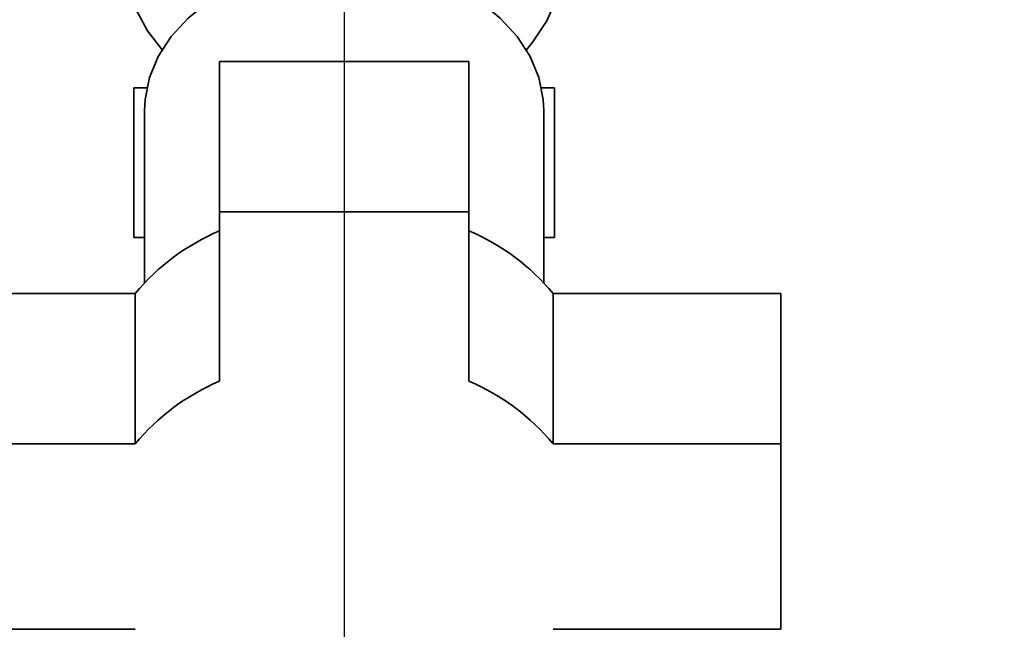
# Paper-space layout 'Blatt2' of a CAD drawing. Units: millimetres. Extents: x 0 to 4200, y 0 to 2970.
# Drawn here: x 2366 to 2444, y 1470 to 1519 of the extents above; entities that cross this region are included whole.
import ezdxf

# ---------------------------------------------------------------- set-up
doc = ezdxf.new("R2010")
doc.units = ezdxf.units.MM
doc.linetypes.add('CENTERX2', pattern=[20.32, 12.7, -2.54, 2.54, -2.54])
doc.layers.add('1', color=7, linetype='Continuous')
doc.styles.add('SLDTEXTSTYLE1', font='TXT', dxfattribs={"width": 0.605})
doc.dimstyles.new('SLDDIMSTYLE1', dxfattribs={"dimtxt": 35, "dimasz": 25, "dimexe": 0, "dimexo": 0.0625, "dimgap": 8.75, "dimtad": 1, "dimdec": 1, "dimrnd": 1e-09, "dimzin": 12, "dimdsep": 46, "dimtxsty": 'SLDTEXTSTYLE1', "dimsah": 1, "dimcen": 0.09, "dimadec": 0, "dimazin": 3, "dimtfac": 1, "dimtdec": 1, "dimtofl": 0, "dimtmove": 0, "dimatfit": 3, "dimfxl": 1, "dimfrac": 2, "dimtolj": 1, "dimtzin": 12, "dimarcsym": 0})

# ---------------------------------------------------------------- blocks, each defined once
blk = doc.blocks.new('_D_11')
at = {"layer": '1', "ltscale": 10}
for p, q in [((2273.543, 1619.671), (2273.543, 1341.911)), ((2391.543, 1559.471), (2391.543, 1341.911)), ((2273.543, 1351.911), (2391.543, 1351.911))]:
    blk.add_line(p, q, dxfattribs=at)
for points in [[(2273.543, 1351.911), (2298.543, 1347.911), (2298.543, 1355.911)], [(2391.543, 1351.911), (2366.543, 1355.911), (2366.543, 1347.911)]]:
    blk.add_solid(points, dxfattribs=at)
at = {"layer": '1', "ltscale": 10, "insert": (2292.439, 1397.028), "char_height": 35, "attachment_point": 1, "style": 'SLDTEXTSTYLE1'}
blk.add_mtext('118', dxfattribs=at)
blk = doc.blocks.new('_D_13')
at = {"layer": '1', "ltscale": 10}
for p, q in [((2463.543, 1595.686), (2463.543, 1341.911)), ((2391.543, 1559.471), (2391.543, 1341.911)), ((2391.543, 1351.911), (2463.543, 1351.911))]:
    blk.add_line(p, q, dxfattribs=at)
for points in [[(2391.543, 1351.911), (2416.543, 1347.911), (2416.543, 1355.911)], [(2463.543, 1351.911), (2438.543, 1355.911), (2438.543, 1347.911)]]:
    blk.add_solid(points, dxfattribs=at)
at = {"layer": '1', "ltscale": 10, "insert": (2400.807, 1397.028), "char_height": 35, "attachment_point": 1, "style": 'SLDTEXTSTYLE1'}
blk.add_mtext('72', dxfattribs=at)

psp = doc.layouts.new('Blatt2')

# ---------------------------------------------------------------- linework, layer by layer
at = {"color": 7, "linetype": 'Continuous', "lineweight": 35, "ltscale": 10}
for p, q in [((2401.543, 1515.976), (2381.543, 1515.976)), ((2381.543, 1503.931), (2381.543, 1515.976)), ((2401.543, 1503.931), (2401.543, 1515.976)), ((2374.693, 1513.871), (2374.693, 1501.871)), ((2375.733, 1513.871), (2374.693, 1513.871)), ((2408.393, 1513.871), (2407.354, 1513.871)), ((2408.393, 1501.871), (2408.393, 1513.871)), ((2375.543, 1512.047), (2375.543, 1498.249)), ((2407.543, 1498.249), (2407.543, 1512.047)), ((2381.543, 1503.931), (2381.543, 1490.362)), ((2401.543, 1503.931), (2381.543, 1503.931)), ((2401.543, 1490.362), (2401.543, 1503.931)), ((2375.543, 1501.871), (2374.693, 1501.871)), ((2408.393, 1501.871), (2407.543, 1501.871)), ((2374.802, 1497.397), (2356.543, 1497.397)), ((2374.802, 1485.353), (2374.802, 1497.397)), ((2408.284, 1485.353), (2408.284, 1497.397)), ((2426.543, 1497.397), (2408.284, 1497.397)), ((2426.543, 1485.353), (2426.543, 1497.397)), ((2374.802, 1485.353), (2356.543, 1485.353)), ((2426.543, 1485.353), (2408.284, 1485.353)), ((2426.543, 1470.49), (2426.543, 1485.353)), ((2356.543, 1470.49), (2374.802, 1470.49)), ((2408.284, 1470.49), (2426.543, 1470.49))]:
    psp.add_line(p, q, dxfattribs=at)
at = {"color": 7, "linetype": 'Continuous', "lineweight": 35, "ltscale": 10, "flags": 128}
for points in [[(2400.112, 1535.43), (2402.217, 1534.397), (2404.099, 1533.15), (2405.721, 1531.715), (2407.048, 1530.121), (2408.053, 1528.403), (2408.716, 1526.594), (2409.022, 1524.734), (2408.965, 1522.86), (2408.546, 1521.012), (2407.774, 1519.228), (2406.664, 1517.545), (2406.139, 1516.917)], [(2376.947, 1516.917), (2375.79, 1518.427), (2374.858, 1520.169), (2374.273, 1521.992), (2374.046, 1523.858), (2374.183, 1525.729), (2374.68, 1527.567), (2375.527, 1529.332), (2376.707, 1530.988), (2378.195, 1532.501), (2379.96, 1533.84), (2381.966, 1534.976)], [(2391.543, 1523.937), (2389.158, 1523.804), (2386.827, 1523.409), (2384.601, 1522.76), (2382.53, 1521.871), (2380.66, 1520.763), (2379.034, 1519.46), (2377.687, 1517.992), (2376.649, 1516.391), (2375.944, 1514.693), (2375.588, 1512.935), (2375.543, 1512.047)], [(2407.543, 1512.047), (2407.498, 1512.935), (2407.142, 1514.693), (2406.437, 1516.391), (2405.399, 1517.992), (2404.052, 1519.46), (2402.426, 1520.763), (2400.556, 1521.871), (2398.485, 1522.76), (2396.259, 1523.409), (2393.928, 1523.804), (2391.543, 1523.937)]]:
    psp.add_lwpolyline(points, dxfattribs=at)
at = {"color": 7, "linetype": 'Continuous', "lineweight": 35, "ltscale": 100}
for centre, start, end in [((2388.55, 1485.938), 113.04821, 140.18718), ((2394.536, 1485.938), 39.81282, 66.95179), ((2388.55, 1473.893), 113.04821, 140.18718), ((2394.536, 1473.893), 39.81282, 66.95179)]:
    psp.add_arc(centre, 17.897, start, end, dxfattribs=at)
at = {"layer": '1', "linetype": 'CENTERX2', "lineweight": 18, "ltscale": 10}
psp.add_line((2391.543, 1514.371), (2391.543, 1534.871), dxfattribs=at)

# ---------------------------------------------------------------- dimensions: what is measured, and where the dimension line sits
at = {"layer": '1', "ltscale": 10}
for base, p1, p2, picture, middle in [((2391.543, 1351.911), (2273.543, 1629.671), (2391.543, 1569.471), '_D_11', (2332.543, 1351.911)), ((2463.543, 1351.911), (2391.543, 1569.471), (2463.543, 1605.686), '_D_13', (2427.543, 1351.911))]:
    dim = psp.add_linear_dim(base=base, p1=p1, p2=p2, dimstyle='SLDDIMSTYLE1', dxfattribs=at)
    dim.commit()
    dim.dimension.update_dxf_attribs({"geometry": picture, "text_midpoint": middle, "dimtype": 160})

doc.saveas('drawing.dxf')
